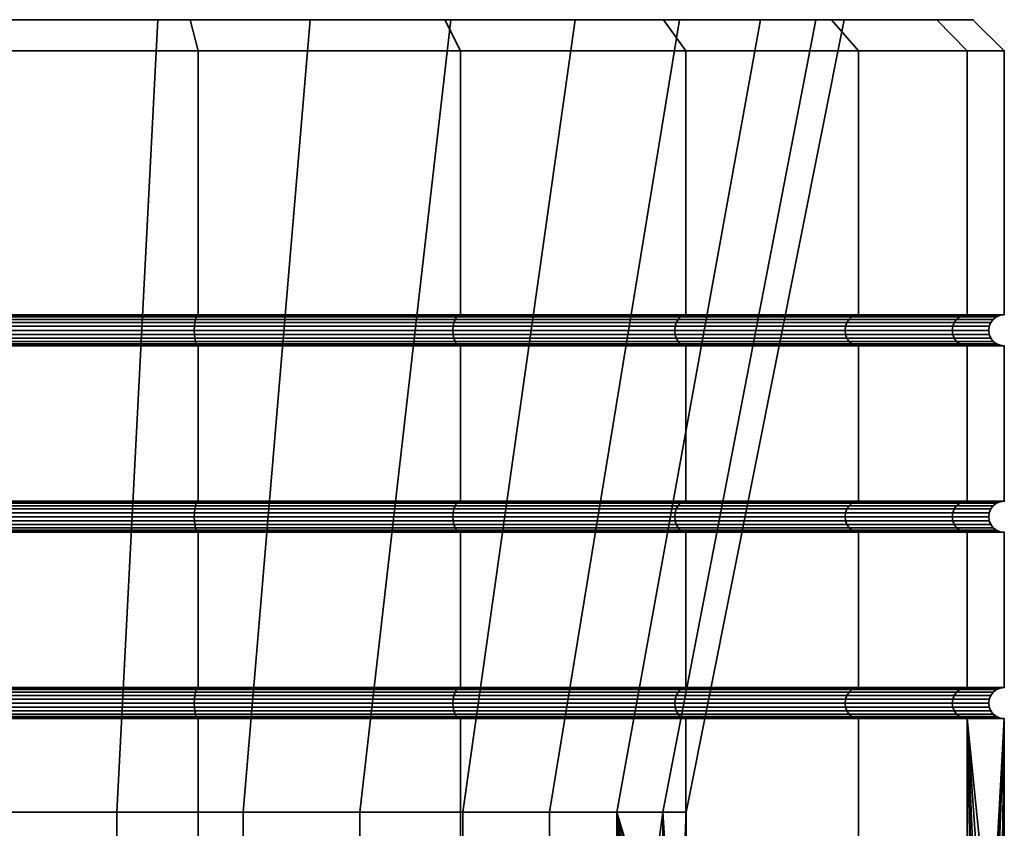
# Model space of a CAD drawing. Units: millimetres. Extents: x -249 to 251, y 101 to 601.
# Drawn here: x 2 to 18, y 588 to 601 of the extents above; entities that cross this region are included whole.
import ezdxf

# ---------------------------------------------------------------- set-up
doc = ezdxf.new("R2010")
doc.units = ezdxf.units.MM
doc.layers.add('t180-4', color=4, linetype='Continuous', lineweight=35)

msp = doc.modelspace()

# ---------------------------------------------------------------- meshes
at = {"layer": 't180-4'}
mesh = msp.add_polyface(dxfattribs=at)
corners = [(0.833, 595.58, 17.5), (0.833, 593.08, 17.5), (5.362, 593.08, 16.904), (5.362, 595.58, 16.904), (5.362, 595.58, -16.904), (5.362, 593.08, -16.904), (0.833, 593.08, -17.5), (0.833, 595.58, -17.5), (5.345, 595.589, 16.841), (0.833, 595.589, 17.435), (0.833, 595.589, -17.435), (5.345, 595.589, -16.841), (5.345, 592.589, 16.841), (0.833, 592.589, 17.435), (0.833, 592.58, 17.5), (5.362, 592.58, 16.904), (0.833, 593.072, 17.435), (5.345, 593.072, 16.841), (0.833, 592.589, -17.435), (5.345, 592.589, -16.841), (5.362, 592.58, -16.904), (0.833, 592.58, -17.5), (5.345, 593.072, -16.841), (0.833, 593.072, -17.435), (-0.473, 600.83, -14.923), (-0.25, 588.073, -12.381), (4.05, 588.073, -12.005), (4.71, 600.83, -14.47), (7.962, 588.073, -10.181), (9.425, 600.83, -12.271), (7.164, 600.83, 13.576), (6.085, 588.073, 11.264), (1.916, 588.073, 12.381), (2.138, 600.83, 14.923), (9.475, 592.705, 14.968), (5.306, 592.705, 16.695), (5.316, 592.653, 16.733), (9.494, 592.653, 15.002), (9.462, 592.765, 14.946), (5.3, 592.765, 16.67), (9.458, 592.83, 14.939), (5.297, 592.83, 16.662), (9.462, 592.895, 14.946), (5.3, 592.895, 16.67), (9.475, 592.955, 14.968), (5.306, 592.955, 16.695), (9.494, 593.007, 15.002), (5.316, 593.007, 16.733), (5.33, 592.614, 16.783), (0.833, 592.614, 17.375), (0.833, 592.653, 17.323), (0.833, 592.705, 17.283), (0.833, 592.765, 17.259), (0.833, 592.83, 17.25), (0.833, 592.895, 17.259), (0.833, 592.955, 17.283), (0.833, 593.007, 17.323), (5.33, 593.047, 16.783), (0.833, 593.047, 17.375), (0.833, 592.614, -17.375), (5.33, 592.614, -16.783), (0.833, 592.653, -17.323), (5.316, 592.653, -16.733), (0.833, 592.705, -17.283), (5.306, 592.705, -16.695), (0.833, 592.765, -17.259), (5.3, 592.765, -16.67), (0.833, 592.83, -17.25), (5.297, 592.83, -16.662), (0.833, 592.895, -17.259), (5.3, 592.895, -16.67), (0.833, 592.955, -17.283), (5.306, 592.955, -16.695), (0.833, 593.007, -17.323), (5.316, 593.007, -16.733), (0.833, 593.047, -17.375), (5.33, 593.047, -16.783), (9.475, 592.705, -14.968), (9.494, 592.653, -15.002), (9.462, 592.765, -14.946), (9.458, 592.83, -14.939), (9.462, 592.895, -14.946), (9.475, 592.955, -14.968), (9.494, 593.007, -15.002), (5.33, 595.614, 16.783), (0.833, 595.614, 17.375)]
mesh.append_faces([[corners[k] for k in face] for face in [(0, 1, 2, 3), (4, 5, 6, 7), (8, 9, 0, 3), (10, 11, 4, 7), (12, 13, 14, 15), (2, 1, 16, 17), (18, 19, 20, 21), (6, 5, 22, 23), (24, 25, 26, 27), (27, 26, 28, 29), (30, 31, 32, 33), (34, 35, 36, 37), (38, 39, 35, 34), (40, 41, 39, 38), (42, 43, 41, 40), (44, 45, 43, 42), (46, 47, 45, 44), (48, 49, 13, 12), (36, 50, 49, 48), (35, 51, 50, 36), (39, 52, 51, 35), (41, 53, 52, 39), (43, 54, 53, 41), (45, 55, 54, 43), (47, 56, 55, 45), (57, 58, 56, 47), (17, 16, 58, 57), (59, 60, 19, 18), (61, 62, 60, 59), (63, 64, 62, 61), (65, 66, 64, 63), (67, 68, 66, 65), (69, 70, 68, 67), (71, 72, 70, 69), (73, 74, 72, 71), (75, 76, 74, 73), (23, 22, 76, 75), (64, 77, 78, 62), (66, 79, 77, 64), (68, 80, 79, 66), (70, 81, 80, 68), (72, 82, 81, 70), (74, 83, 82, 72), (84, 85, 9, 8)]])
mesh = msp.add_polyface(dxfattribs=at)
corners = [(0.833, 600.33, 17.5), (0.833, 596.08, 17.5), (5.362, 596.08, 16.904), (5.362, 600.33, 16.904), (5.362, 600.33, -16.904), (5.362, 596.08, -16.904), (0.833, 596.08, -17.5), (0.833, 600.33, -17.5), (0.833, 596.072, 17.435), (5.345, 596.072, 16.841), (5.345, 596.072, -16.841), (0.833, 596.072, -17.435), (9.331, 600.83, -14.719), (5.232, 600.83, -16.417), (4.71, 600.83, -14.47), (0.833, 600.83, -16.996), (-0.473, 600.83, -14.923), (9.331, 600.83, 14.719), (7.164, 600.83, 13.576), (5.232, 600.83, 16.417), (2.138, 600.83, 14.923), (0.833, 600.83, 16.996), (9.583, 600.33, 15.155), (9.583, 600.33, -15.155), (9.475, 595.705, 14.968), (5.306, 595.705, 16.695), (5.316, 595.653, 16.733), (9.494, 595.653, 15.002), (9.462, 595.765, 14.946), (5.3, 595.765, 16.67), (9.458, 595.83, 14.939), (5.297, 595.83, 16.662), (9.462, 595.895, 14.946), (5.3, 595.895, 16.67), (9.475, 595.955, 14.968), (5.306, 595.955, 16.695), (9.494, 596.007, 15.002), (5.316, 596.007, 16.733), (0.833, 595.653, 17.323), (0.833, 595.614, 17.375), (5.33, 595.614, 16.783), (0.833, 595.705, 17.283), (0.833, 595.765, 17.259), (0.833, 595.83, 17.25), (0.833, 595.895, 17.259), (0.833, 595.955, 17.283), (0.833, 596.007, 17.323), (5.33, 596.047, 16.783), (0.833, 596.047, 17.375), (0.833, 595.614, -17.375), (5.33, 595.614, -16.783), (5.345, 595.589, -16.841), (0.833, 595.589, -17.435), (0.833, 595.653, -17.323), (5.316, 595.653, -16.733), (0.833, 595.705, -17.283), (5.306, 595.705, -16.695), (0.833, 595.765, -17.259), (5.3, 595.765, -16.67), (0.833, 595.83, -17.25), (5.297, 595.83, -16.662), (0.833, 595.895, -17.259), (5.3, 595.895, -16.67), (0.833, 595.955, -17.283), (5.306, 595.955, -16.695), (0.833, 596.007, -17.323), (5.316, 596.007, -16.733), (0.833, 596.047, -17.375), (5.33, 596.047, -16.783), (9.462, 595.765, -14.946), (9.475, 595.705, -14.968), (9.458, 595.83, -14.939), (9.462, 595.895, -14.946), (9.475, 595.955, -14.968), (9.494, 596.007, -15.002)]
mesh.append_faces([[corners[k] for k in face] for face in [(0, 1, 2, 3), (4, 5, 6, 7), (2, 1, 8, 9), (6, 5, 10, 11), (17, 19, 3, 22), (19, 21, 0, 3), (15, 13, 4, 7), (13, 12, 23, 4), (24, 25, 26, 27), (28, 29, 25, 24), (30, 31, 29, 28), (32, 33, 31, 30), (34, 35, 33, 32), (36, 37, 35, 34), (26, 38, 39, 40), (25, 41, 38, 26), (29, 42, 41, 25), (31, 43, 42, 29), (33, 44, 43, 31), (35, 45, 44, 33), (37, 46, 45, 35), (47, 48, 46, 37), (9, 8, 48, 47), (49, 50, 51, 52), (53, 54, 50, 49), (55, 56, 54, 53), (57, 58, 56, 55), (59, 60, 58, 57), (61, 62, 60, 59), (63, 64, 62, 61), (65, 66, 64, 63), (67, 68, 66, 65), (11, 10, 68, 67), (58, 69, 70, 56), (60, 71, 69, 58), (62, 72, 71, 60), (64, 73, 72, 62), (66, 74, 73, 64)]])
mesh.append_faces([[corners[k] for k in face] for face in [(14, 15, 16), (17, 18, 19), (19, 20, 21)]], dxfattribs={"vtx0": -1, "vtx1": -1})
mesh.append_faces([[corners[k] for k in face] for face in [(14, 13, 15), (19, 18, 20)]], dxfattribs={"vtx0": -1, "vtx2": -1})
mesh.append_faces([[corners[k] for k in face] for face in [(12, 13, 14)]], dxfattribs={"vtx1": -1, "vtx2": -1})
mesh = msp.add_polyface(dxfattribs=at)
corners = [(9.583, 600.33, 15.155), (9.583, 596.08, 15.155), (13.207, 596.08, 12.374), (13.207, 600.33, 12.374), (5.362, 600.33, 16.904), (5.362, 596.08, 16.904), (9.583, 600.33, -15.155), (9.583, 596.08, -15.155), (5.362, 596.08, -16.904), (5.362, 600.33, -16.904), (13.207, 600.33, -12.374), (13.207, 596.08, -12.374), (9.551, 596.072, 15.099), (13.161, 596.072, 12.329), (5.345, 596.072, 16.841), (9.551, 596.072, -15.099), (5.345, 596.072, -16.841), (9.551, 595.589, -15.099), (13.161, 595.589, -12.329), (13.207, 595.58, -12.374), (9.583, 595.58, -15.155), (13.161, 596.072, -12.329), (12.851, 600.83, 12.018), (11.425, 600.83, 10.592), (9.331, 600.83, 14.719), (7.164, 600.83, 13.576), (9.425, 600.83, -12.271), (12.851, 600.83, -12.018), (9.331, 600.83, -14.719), (4.71, 600.83, -14.47), (13.119, 595.614, 12.286), (9.52, 595.614, 15.047), (9.551, 595.589, 15.099), (13.161, 595.589, 12.329), (13.082, 595.653, 12.249), (9.494, 595.653, 15.002), (13.054, 595.705, 12.221), (9.475, 595.705, 14.968), (13.036, 595.765, 12.204), (9.462, 595.765, 14.946), (13.03, 595.83, 12.198), (9.458, 595.83, 14.939), (13.036, 595.895, 12.204), (9.462, 595.895, 14.946), (13.054, 595.955, 12.221), (9.475, 595.955, 14.968), (13.082, 596.007, 12.249), (9.494, 596.007, 15.002), (13.119, 596.047, 12.286), (9.52, 596.047, 15.047), (5.33, 595.614, 16.783), (5.345, 595.589, 16.841), (5.316, 595.653, 16.733), (5.33, 596.047, 16.783), (5.316, 596.007, 16.733), (5.33, 595.614, -16.783), (9.52, 595.614, -15.047), (5.345, 595.589, -16.841), (5.316, 595.653, -16.733), (9.494, 595.653, -15.002), (5.306, 595.705, -16.695), (9.475, 595.705, -14.968), (5.33, 596.047, -16.783), (9.52, 596.047, -15.047), (9.494, 596.007, -15.002), (5.316, 596.007, -16.733), (13.119, 595.614, -12.286), (13.082, 595.653, -12.249), (13.054, 595.705, -12.221), (9.462, 595.765, -14.946), (13.036, 595.765, -12.204), (9.458, 595.83, -14.939), (13.03, 595.83, -12.198), (9.462, 595.895, -14.946), (13.036, 595.895, -12.204), (9.475, 595.955, -14.968), (13.054, 595.955, -12.221), (13.082, 596.007, -12.249), (13.119, 596.047, -12.286)]
mesh.append_faces([[corners[k] for k in face] for face in [(0, 1, 2, 3), (4, 5, 1, 0), (6, 7, 8, 9), (10, 11, 7, 6), (2, 1, 12, 13), (1, 5, 14, 12), (8, 7, 15, 16), (17, 18, 19, 20), (7, 11, 21, 15), (22, 24, 0, 3), (28, 27, 10, 6), (30, 31, 32, 33), (34, 35, 31, 30), (36, 37, 35, 34), (38, 39, 37, 36), (40, 41, 39, 38), (42, 43, 41, 40), (44, 45, 43, 42), (46, 47, 45, 44), (48, 49, 47, 46), (13, 12, 49, 48), (31, 50, 51, 32), (35, 52, 50, 31), (49, 53, 54, 47), (12, 14, 53, 49), (55, 56, 17, 57), (58, 59, 56, 55), (60, 61, 59, 58), (62, 63, 64, 65), (16, 15, 63, 62), (56, 66, 18, 17), (59, 67, 66, 56), (61, 68, 67, 59), (69, 70, 68, 61), (71, 72, 70, 69), (73, 74, 72, 71), (75, 76, 74, 73), (64, 77, 76, 75), (63, 78, 77, 64), (15, 21, 78, 63)]])
mesh.append_faces([[corners[k] for k in face] for face in [(22, 23, 24), (26, 28, 29)]], dxfattribs={"vtx0": -1, "vtx1": -1})
mesh.append_faces([[corners[k] for k in face] for face in [(24, 23, 25), (26, 27, 28)]], dxfattribs={"vtx0": -1, "vtx2": -1})
mesh = msp.add_polyface(dxfattribs=at)
corners = [(9.583, 595.58, 15.155), (9.583, 593.08, 15.155), (13.207, 593.08, 12.374), (13.207, 595.58, 12.374), (5.362, 595.58, 16.904), (5.362, 593.08, 16.904), (9.583, 595.58, -15.155), (9.583, 593.08, -15.155), (5.362, 593.08, -16.904), (5.362, 595.58, -16.904), (13.207, 595.58, -12.374), (13.207, 593.08, -12.374), (13.161, 595.589, 12.329), (9.551, 595.589, 15.099), (5.345, 595.589, 16.841), (5.345, 595.589, -16.841), (9.551, 595.589, -15.099), (9.551, 593.072, 15.099), (13.161, 593.072, 12.329), (9.551, 592.589, 15.099), (5.345, 592.589, 16.841), (5.362, 592.58, 16.904), (9.583, 592.58, 15.155), (5.345, 593.072, 16.841), (5.345, 592.589, -16.841), (9.551, 592.589, -15.099), (9.583, 592.58, -15.155), (5.362, 592.58, -16.904), (9.551, 593.072, -15.099), (5.345, 593.072, -16.841), (13.161, 592.589, -12.329), (13.207, 592.58, -12.374), (13.161, 593.072, -12.329), (9.425, 600.83, -12.271), (7.962, 588.073, -10.181), (11.014, 588.073, -7.129), (13.104, 600.83, -8.592), (11.425, 600.83, 10.592), (9.621, 588.073, 8.788), (6.085, 588.073, 11.264), (7.164, 600.83, 13.576), (13.119, 592.614, 12.286), (9.52, 592.614, 15.047), (13.161, 592.589, 12.329), (13.082, 592.653, 12.249), (9.494, 592.653, 15.002), (13.054, 592.705, 12.221), (9.475, 592.705, 14.968), (13.036, 592.765, 12.204), (9.462, 592.765, 14.946), (13.03, 592.83, 12.198), (9.458, 592.83, 14.939), (13.036, 592.895, 12.204), (9.462, 592.895, 14.946), (13.054, 592.955, 12.221), (9.475, 592.955, 14.968), (13.082, 593.007, 12.249), (9.494, 593.007, 15.002), (13.119, 593.047, 12.286), (9.52, 593.047, 15.047), (5.33, 592.614, 16.783), (5.316, 592.653, 16.733), (5.33, 593.047, 16.783), (5.316, 593.007, 16.733), (5.33, 592.614, -16.783), (9.52, 592.614, -15.047), (5.316, 592.653, -16.733), (9.494, 592.653, -15.002), (5.33, 593.047, -16.783), (9.52, 593.047, -15.047), (9.494, 593.007, -15.002), (5.316, 593.007, -16.733), (13.119, 592.614, -12.286), (13.082, 592.653, -12.249), (9.475, 592.705, -14.968), (13.054, 592.705, -12.221), (9.462, 592.765, -14.946), (13.036, 592.765, -12.204), (9.458, 592.83, -14.939), (13.03, 592.83, -12.198), (9.462, 592.895, -14.946), (13.036, 592.895, -12.204), (9.475, 592.955, -14.968), (13.054, 592.955, -12.221), (13.082, 593.007, -12.249), (13.119, 593.047, -12.286)]
mesh.append_faces([[corners[k] for k in face] for face in [(0, 1, 2, 3), (4, 5, 1, 0), (6, 7, 8, 9), (10, 11, 7, 6), (12, 13, 0, 3), (13, 14, 4, 0), (15, 16, 6, 9), (2, 1, 17, 18), (19, 20, 21, 22), (1, 5, 23, 17), (24, 25, 26, 27), (8, 7, 28, 29), (25, 30, 31, 26), (7, 11, 32, 28), (33, 34, 35, 36), (37, 38, 39, 40), (41, 42, 19, 43), (44, 45, 42, 41), (46, 47, 45, 44), (48, 49, 47, 46), (50, 51, 49, 48), (52, 53, 51, 50), (54, 55, 53, 52), (56, 57, 55, 54), (58, 59, 57, 56), (18, 17, 59, 58), (42, 60, 20, 19), (45, 61, 60, 42), (59, 62, 63, 57), (17, 23, 62, 59), (64, 65, 25, 24), (66, 67, 65, 64), (68, 69, 70, 71), (29, 28, 69, 68), (65, 72, 30, 25), (67, 73, 72, 65), (74, 75, 73, 67), (76, 77, 75, 74), (78, 79, 77, 76), (80, 81, 79, 78), (82, 83, 81, 80), (70, 84, 83, 82), (69, 85, 84, 70), (28, 32, 85, 69)]])
mesh = msp.add_polyface(dxfattribs=at)
corners = [(15.988, 600.33, -8.75), (15.988, 596.08, -8.75), (13.207, 596.08, -12.374), (13.207, 600.33, -12.374), (13.207, 600.33, 12.374), (13.207, 596.08, 12.374), (15.988, 596.08, 8.75), (15.988, 600.33, 8.75), (15.932, 596.072, -8.718), (13.161, 596.072, -12.329), (13.161, 596.072, 12.329), (15.932, 596.072, 8.718), (17.249, 600.83, 4.399), (15.552, 600.83, -8.498), (15.756, 600.83, 1.306), (15.552, 600.83, 8.498), (14.409, 600.83, 6.331), (12.851, 600.83, 12.018), (11.425, 600.83, 10.592), (9.425, 600.83, -12.271), (13.104, 600.83, -8.592), (12.851, 600.83, -12.018), (15.302, 600.83, -3.877), (17.249, 600.83, -4.399), (17.737, 600.33, -4.529), (17.737, 600.33, 4.529), (13.119, 595.614, -12.286), (15.88, 595.614, -8.688), (15.932, 595.589, -8.718), (13.161, 595.589, -12.329), (13.082, 595.653, -12.249), (15.835, 595.653, -8.662), (13.054, 595.705, -12.221), (15.801, 595.705, -8.642), (13.036, 595.765, -12.204), (15.779, 595.765, -8.629), (13.03, 595.83, -12.198), (15.772, 595.83, -8.625), (13.036, 595.895, -12.204), (15.779, 595.895, -8.629), (13.054, 595.955, -12.221), (15.801, 595.955, -8.642), (13.082, 596.007, -12.249), (15.835, 596.007, -8.662), (13.119, 596.047, -12.286), (15.88, 596.047, -8.687), (17.503, 595.765, -4.467), (17.527, 595.705, -4.473), (17.495, 595.83, -4.465), (17.503, 595.895, -4.467), (17.527, 595.955, -4.473), (17.503, 595.765, 4.467), (15.779, 595.765, 8.629), (15.801, 595.705, 8.642), (17.527, 595.705, 4.473), (17.495, 595.83, 4.465), (15.772, 595.83, 8.625), (17.503, 595.895, 4.467), (15.779, 595.895, 8.629), (15.88, 595.614, 8.688), (13.119, 595.614, 12.286), (13.161, 595.589, 12.329), (15.932, 595.589, 8.718), (15.835, 595.653, 8.662), (13.082, 595.653, 12.249), (13.054, 595.705, 12.221), (13.036, 595.765, 12.204), (13.03, 595.83, 12.198), (13.036, 595.895, 12.204), (15.801, 595.955, 8.642), (13.054, 595.955, 12.221), (15.835, 596.007, 8.662), (13.082, 596.007, 12.249), (15.88, 596.047, 8.688), (13.119, 596.047, 12.286)]
mesh.append_faces([[corners[k] for k in face] for face in [(0, 1, 2, 3), (4, 5, 6, 7), (2, 1, 8, 9), (6, 5, 10, 11), (21, 13, 0, 3), (13, 23, 24, 0), (12, 15, 7, 25), (15, 17, 4, 7), (26, 27, 28, 29), (30, 31, 27, 26), (32, 33, 31, 30), (34, 35, 33, 32), (36, 37, 35, 34), (38, 39, 37, 36), (40, 41, 39, 38), (42, 43, 41, 40), (44, 45, 43, 42), (9, 8, 45, 44), (35, 46, 47, 33), (37, 48, 46, 35), (39, 49, 48, 37), (41, 50, 49, 39), (51, 52, 53, 54), (55, 56, 52, 51), (57, 58, 56, 55), (59, 60, 61, 62), (63, 64, 60, 59), (53, 65, 64, 63), (52, 66, 65, 53), (56, 67, 66, 52), (58, 68, 67, 56), (69, 70, 68, 58), (71, 72, 70, 69), (73, 74, 72, 71), (11, 10, 74, 73)]])
mesh.append_faces([[corners[k] for k in face] for face in [(12, 14, 15), (15, 16, 17), (22, 21, 20)]], dxfattribs={"vtx0": -1, "vtx1": -1})
mesh.append_faces([[corners[k] for k in face] for face in [(12, 13, 14)]], dxfattribs={"vtx0": -1, "vtx1": -1, "vtx2": -1})
mesh.append_faces([[corners[k] for k in face] for face in [(15, 14, 16), (17, 16, 18), (22, 13, 21)]], dxfattribs={"vtx0": -1, "vtx2": -1})
mesh.append_faces([[corners[k] for k in face] for face in [(19, 20, 21), (22, 14, 13)]], dxfattribs={"vtx1": -1, "vtx2": -1})
mesh = msp.add_polyface(dxfattribs=at)
corners = [(15.988, 595.58, -8.75), (15.988, 593.08, -8.75), (13.207, 593.08, -12.374), (13.207, 595.58, -12.374), (13.207, 595.58, 12.374), (13.207, 593.08, 12.374), (15.988, 593.08, 8.75), (15.988, 595.58, 8.75), (13.161, 595.589, -12.329), (15.932, 595.589, -8.718), (15.932, 595.589, 8.718), (13.161, 595.589, 12.329), (13.161, 592.589, -12.329), (15.932, 592.589, -8.718), (15.988, 592.58, -8.75), (13.207, 592.58, -12.374), (15.932, 593.072, -8.718), (13.161, 593.072, -12.329), (15.932, 592.589, 8.718), (13.161, 592.589, 12.329), (13.207, 592.58, 12.374), (15.988, 592.58, 8.75), (13.161, 593.072, 12.329), (15.932, 593.072, 8.718), (13.104, 600.83, -8.592), (11.014, 588.073, -7.129), (12.838, 588.073, -3.217), (15.302, 600.83, -3.877), (13.214, 588.073, 1.083), (15.756, 600.83, 1.306), (12.097, 588.073, 5.253), (14.409, 600.83, 6.331), (9.621, 588.073, 8.788), (11.425, 600.83, 10.592), (13.119, 592.614, -12.286), (15.88, 592.614, -8.688), (13.082, 592.653, -12.249), (15.835, 592.653, -8.662), (13.054, 592.705, -12.221), (15.801, 592.705, -8.642), (13.036, 592.765, -12.204), (15.779, 592.765, -8.629), (13.03, 592.83, -12.198), (15.772, 592.83, -8.625), (13.036, 592.895, -12.204), (15.779, 592.895, -8.629), (13.054, 592.955, -12.221), (15.801, 592.955, -8.642), (13.082, 593.007, -12.249), (15.835, 593.007, -8.662), (13.119, 593.047, -12.286), (15.88, 593.047, -8.687), (17.527, 592.705, -4.473), (17.566, 592.653, -4.484), (17.503, 592.765, -4.467), (17.495, 592.83, -4.465), (17.503, 592.895, -4.467), (17.527, 592.955, -4.473), (17.566, 593.007, -4.484), (17.527, 592.705, 4.473), (15.801, 592.705, 8.642), (15.835, 592.653, 8.662), (17.566, 592.653, 4.484), (17.503, 592.765, 4.467), (15.779, 592.765, 8.629), (17.495, 592.83, 4.465), (15.772, 592.83, 8.625), (17.503, 592.895, 4.467), (15.779, 592.895, 8.629), (17.527, 592.955, 4.473), (15.801, 592.955, 8.642), (17.566, 593.007, 4.484), (15.835, 593.007, 8.662), (15.88, 592.614, 8.688), (13.119, 592.614, 12.286), (13.082, 592.653, 12.249), (13.054, 592.705, 12.221), (13.036, 592.765, 12.204), (13.03, 592.83, 12.198), (13.036, 592.895, 12.204), (13.054, 592.955, 12.221), (13.082, 593.007, 12.249), (15.88, 593.047, 8.688), (13.119, 593.047, 12.286)]
mesh.append_faces([[corners[k] for k in face] for face in [(0, 1, 2, 3), (4, 5, 6, 7), (8, 9, 0, 3), (10, 11, 4, 7), (12, 13, 14, 15), (2, 1, 16, 17), (18, 19, 20, 21), (6, 5, 22, 23), (24, 25, 26, 27), (27, 26, 28, 29), (29, 28, 30, 31), (31, 30, 32, 33), (34, 35, 13, 12), (36, 37, 35, 34), (38, 39, 37, 36), (40, 41, 39, 38), (42, 43, 41, 40), (44, 45, 43, 42), (46, 47, 45, 44), (48, 49, 47, 46), (50, 51, 49, 48), (17, 16, 51, 50), (39, 52, 53, 37), (41, 54, 52, 39), (43, 55, 54, 41), (45, 56, 55, 43), (47, 57, 56, 45), (49, 58, 57, 47), (59, 60, 61, 62), (63, 64, 60, 59), (65, 66, 64, 63), (67, 68, 66, 65), (69, 70, 68, 67), (71, 72, 70, 69), (73, 74, 19, 18), (61, 75, 74, 73), (60, 76, 75, 61), (64, 77, 76, 60), (66, 78, 77, 64), (68, 79, 78, 66), (70, 80, 79, 68), (72, 81, 80, 70), (82, 83, 81, 72), (23, 22, 83, 82)]])
mesh = msp.add_polyface(dxfattribs=at)
corners = [(18.333, 600.33), (18.333, 596.08), (17.737, 596.08, -4.529), (17.737, 600.33, -4.529), (17.737, 600.33, 4.529), (17.737, 596.08, 4.529), (15.988, 596.08, -8.75), (15.988, 600.33, -8.75), (15.988, 600.33, 8.75), (15.988, 596.08, 8.75), (17.674, 596.072, -4.513), (15.932, 596.072, -8.718), (18.268, 596.072), (17.674, 596.072, 4.513), (15.932, 596.072, 8.718), (17.249, 600.83, -4.399), (15.552, 600.83, -8.498), (17.249, 600.83, 4.399), (17.829, 600.83), (15.88, 595.614, -8.688), (17.616, 595.614, -4.497), (17.674, 595.589, -4.513), (15.932, 595.589, -8.718), (15.835, 595.653, -8.662), (17.566, 595.653, -4.484), (15.801, 595.705, -8.642), (17.527, 595.705, -4.473), (15.835, 596.007, -8.662), (17.566, 596.007, -4.484), (17.527, 595.955, -4.473), (15.801, 595.955, -8.642), (15.88, 596.047, -8.687), (17.616, 596.047, -4.497), (18.208, 595.614), (18.268, 595.589), (18.156, 595.653), (18.116, 595.705), (17.503, 595.765, -4.467), (18.091, 595.765), (17.495, 595.83, -4.465), (18.083, 595.83), (17.503, 595.895, -4.467), (18.091, 595.895), (18.116, 595.955), (18.156, 596.007), (18.208, 596.047), (17.616, 595.614, 4.497), (17.674, 595.589, 4.513), (17.566, 595.653, 4.484), (17.527, 595.705, 4.473), (17.503, 595.765, 4.467), (17.495, 595.83, 4.465), (17.503, 595.895, 4.467), (17.527, 595.955, 4.473), (17.566, 596.007, 4.484), (17.616, 596.047, 4.497), (15.88, 595.614, 8.688), (15.932, 595.589, 8.718), (15.835, 595.653, 8.662), (15.801, 595.705, 8.642), (15.801, 595.955, 8.642), (15.779, 595.895, 8.629), (15.835, 596.007, 8.662), (15.88, 596.047, 8.688)]
mesh.append_faces([[corners[k] for k in face] for face in [(0, 1, 2, 3), (4, 5, 1, 0), (3, 2, 6, 7), (8, 9, 5, 4), (6, 2, 10, 11), (2, 1, 12, 10), (1, 5, 13, 12), (5, 9, 14, 13), (15, 18, 0, 3), (18, 17, 4, 0), (19, 20, 21, 22), (23, 24, 20, 19), (25, 26, 24, 23), (27, 28, 29, 30), (31, 32, 28, 27), (11, 10, 32, 31), (20, 33, 34, 21), (24, 35, 33, 20), (26, 36, 35, 24), (37, 38, 36, 26), (39, 40, 38, 37), (41, 42, 40, 39), (29, 43, 42, 41), (28, 44, 43, 29), (32, 45, 44, 28), (10, 12, 45, 32), (33, 46, 47, 34), (35, 48, 46, 33), (36, 49, 48, 35), (38, 50, 49, 36), (40, 51, 50, 38), (42, 52, 51, 40), (43, 53, 52, 42), (44, 54, 53, 43), (45, 55, 54, 44), (12, 13, 55, 45), (46, 56, 57, 47), (48, 58, 56, 46), (49, 59, 58, 48), (53, 60, 61, 52), (54, 62, 60, 53), (55, 63, 62, 54), (13, 14, 63, 55)]])
mesh.append_faces([[corners[k] for k in face] for face in [(15, 17, 18)]], dxfattribs={"vtx0": -1})
mesh.append_faces([[corners[k] for k in face] for face in [(15, 16, 17)]], dxfattribs={"vtx1": -1, "vtx2": -1})
mesh = msp.add_polyface(dxfattribs=at)
corners = [(18.333, 595.58), (18.333, 593.08), (17.737, 593.08, -4.529), (17.737, 595.58, -4.529), (17.737, 595.58, 4.529), (17.737, 593.08, 4.529), (15.988, 593.08, -8.75), (15.988, 595.58, -8.75), (15.988, 595.58, 8.75), (15.988, 593.08, 8.75), (15.932, 595.589, -8.718), (17.674, 595.589, -4.513), (18.268, 595.589), (17.674, 595.589, 4.513), (15.932, 595.589, 8.718), (15.932, 592.589, -8.718), (17.674, 592.589, -4.513), (17.737, 592.58, -4.529), (15.988, 592.58, -8.75), (17.674, 593.072, -4.513), (15.932, 593.072, -8.718), (18.268, 592.589), (18.333, 592.58), (18.268, 593.072), (17.674, 592.589, 4.513), (17.737, 592.58, 4.529), (17.674, 593.072, 4.513), (15.932, 592.589, 8.718), (15.988, 592.58, 8.75), (15.932, 593.072, 8.718), (15.88, 592.614, -8.688), (17.616, 592.614, -4.497), (15.835, 592.653, -8.662), (17.566, 592.653, -4.484), (15.88, 593.047, -8.687), (17.616, 593.047, -4.497), (17.566, 593.007, -4.484), (15.835, 593.007, -8.662), (18.208, 592.614), (18.156, 592.653), (17.527, 592.705, -4.473), (18.116, 592.705), (17.503, 592.765, -4.467), (18.091, 592.765), (17.495, 592.83, -4.465), (18.083, 592.83), (17.503, 592.895, -4.467), (18.091, 592.895), (17.527, 592.955, -4.473), (18.116, 592.955), (18.156, 593.007), (18.208, 593.047), (17.616, 592.614, 4.497), (17.566, 592.653, 4.484), (17.527, 592.705, 4.473), (17.503, 592.765, 4.467), (17.495, 592.83, 4.465), (17.503, 592.895, 4.467), (17.527, 592.955, 4.473), (17.566, 593.007, 4.484), (17.616, 593.047, 4.497), (15.88, 592.614, 8.688), (15.835, 592.653, 8.662), (15.88, 593.047, 8.688), (15.835, 593.007, 8.662)]
mesh.append_faces([[corners[k] for k in face] for face in [(0, 1, 2, 3), (4, 5, 1, 0), (3, 2, 6, 7), (8, 9, 5, 4), (10, 11, 3, 7), (11, 12, 0, 3), (12, 13, 4, 0), (13, 14, 8, 4), (15, 16, 17, 18), (6, 2, 19, 20), (16, 21, 22, 17), (2, 1, 23, 19), (21, 24, 25, 22), (1, 5, 26, 23), (24, 27, 28, 25), (5, 9, 29, 26), (30, 31, 16, 15), (32, 33, 31, 30), (34, 35, 36, 37), (20, 19, 35, 34), (31, 38, 21, 16), (33, 39, 38, 31), (40, 41, 39, 33), (42, 43, 41, 40), (44, 45, 43, 42), (46, 47, 45, 44), (48, 49, 47, 46), (36, 50, 49, 48), (35, 51, 50, 36), (19, 23, 51, 35), (38, 52, 24, 21), (39, 53, 52, 38), (41, 54, 53, 39), (43, 55, 54, 41), (45, 56, 55, 43), (47, 57, 56, 45), (49, 58, 57, 47), (50, 59, 58, 49), (51, 60, 59, 50), (23, 26, 60, 51), (52, 61, 27, 24), (53, 62, 61, 52), (60, 63, 64, 59), (26, 29, 63, 60)]])
mesh = msp.add_polyface(dxfattribs=at)
corners = [(9.583, 592.58, 15.155), (9.583, 590.08, 15.155), (13.207, 590.08, 12.374), (13.207, 592.58, 12.374), (5.362, 592.58, 16.904), (5.362, 590.08, 16.904), (9.583, 592.58, -15.155), (9.583, 590.08, -15.155), (5.362, 590.08, -16.904), (5.362, 592.58, -16.904), (13.207, 592.58, -12.374), (13.207, 590.08, -12.374), (13.161, 592.589, 12.329), (9.551, 592.589, 15.099), (13.161, 589.589, 12.329), (9.551, 589.589, 15.099), (9.583, 589.58, 15.155), (13.207, 589.58, 12.374), (9.551, 590.072, 15.099), (13.161, 590.072, 12.329), (5.345, 589.589, 16.841), (5.362, 589.58, 16.904), (5.345, 590.072, 16.841), (5.345, 589.589, -16.841), (9.551, 589.589, -15.099), (9.583, 589.58, -15.155), (5.362, 589.58, -16.904), (9.551, 590.072, -15.099), (5.345, 590.072, -16.841), (13.161, 589.589, -12.329), (13.207, 589.58, -12.374), (13.161, 590.072, -12.329), (12.838, 588.073, -3.217), (12.843, 582.364, -3.154), (12.895, 583.372, -2.57), (12.973, 584.12, -1.676), (13.068, 584.515, -0.582), (13.214, 588.073, 1.083), (13.17, 584.512, 0.581), (12.097, 588.073, 5.253), (13.214, 584.329, 1.083), (13.055, 584.118, 1.675), (12.815, 583.374, 2.572), (12.658, 582.366, 3.159), (13.119, 589.614, 12.286), (9.52, 589.614, 15.047), (13.082, 589.653, 12.249), (9.494, 589.653, 15.002), (13.054, 589.705, 12.221), (9.475, 589.705, 14.968), (13.036, 589.765, 12.204), (9.462, 589.765, 14.946), (13.03, 589.83, 12.198), (9.458, 589.83, 14.939), (13.036, 589.895, 12.204), (9.462, 589.895, 14.946), (13.054, 589.955, 12.221), (9.475, 589.955, 14.968), (13.082, 590.007, 12.249), (9.494, 590.007, 15.002), (13.119, 590.047, 12.286), (9.52, 590.047, 15.047), (5.33, 589.614, 16.783), (5.33, 589.614, -16.783), (9.52, 589.614, -15.047), (13.119, 589.614, -12.286), (9.494, 589.653, -15.002), (13.082, 589.653, -12.249), (9.475, 589.705, -14.968), (13.054, 589.705, -12.221), (9.462, 589.765, -14.946), (13.036, 589.765, -12.204), (9.458, 589.83, -14.939), (13.03, 589.83, -12.198), (9.462, 589.895, -14.946), (13.036, 589.895, -12.204), (9.475, 589.955, -14.968), (13.054, 589.955, -12.221), (9.494, 590.007, -15.002), (13.082, 590.007, -12.249), (9.52, 590.047, -15.047), (13.119, 590.047, -12.286)]
mesh.append_faces([[corners[k] for k in face] for face in [(0, 1, 2, 3), (4, 5, 1, 0), (6, 7, 8, 9), (10, 11, 7, 6), (12, 13, 0, 3), (14, 15, 16, 17), (2, 1, 18, 19), (15, 20, 21, 16), (1, 5, 22, 18), (23, 24, 25, 26), (8, 7, 27, 28), (24, 29, 30, 25), (7, 11, 31, 27), (44, 45, 15, 14), (46, 47, 45, 44), (48, 49, 47, 46), (50, 51, 49, 48), (52, 53, 51, 50), (54, 55, 53, 52), (56, 57, 55, 54), (58, 59, 57, 56), (60, 61, 59, 58), (19, 18, 61, 60), (45, 62, 20, 15), (63, 64, 24, 23), (64, 65, 29, 24), (66, 67, 65, 64), (68, 69, 67, 66), (70, 71, 69, 68), (72, 73, 71, 70), (74, 75, 73, 72), (76, 77, 75, 74), (78, 79, 77, 76), (80, 81, 79, 78), (27, 31, 81, 80)]])
mesh.append_faces([[corners[k] for k in face] for face in [(32, 36, 37), (38, 37, 36)]], dxfattribs={"vtx0": -1, "vtx1": -1})
mesh.append_faces([[corners[k] for k in face] for face in [(32, 33, 34), (32, 34, 35), (32, 35, 36), (39, 40, 41), (39, 41, 42), (39, 42, 43)]], dxfattribs={"vtx0": -1, "vtx2": -1})
mesh.append_faces([[corners[k] for k in face] for face in [(39, 37, 40)]], dxfattribs={"vtx2": -1})
mesh = msp.add_polyface(dxfattribs=at)
corners = [(0.833, 592.58, 17.5), (0.833, 590.08, 17.5), (5.362, 590.08, 16.904), (5.362, 592.58, 16.904), (5.362, 592.58, -16.904), (5.362, 590.08, -16.904), (0.833, 590.08, -17.5), (0.833, 592.58, -17.5), (5.345, 589.589, 16.841), (0.833, 589.589, 17.435), (0.833, 589.58, 17.5), (5.362, 589.58, 16.904), (0.833, 590.072, 17.435), (5.345, 590.072, 16.841), (0.833, 589.589, -17.435), (5.345, 589.589, -16.841), (5.362, 589.58, -16.904), (0.833, 589.58, -17.5), (5.345, 590.072, -16.841), (0.833, 590.072, -17.435), (9.494, 589.653, 15.002), (5.316, 589.653, 16.733), (5.33, 589.614, 16.783), (9.52, 589.614, 15.047), (9.475, 589.705, 14.968), (5.306, 589.705, 16.695), (9.462, 589.765, 14.946), (5.3, 589.765, 16.67), (9.458, 589.83, 14.939), (5.297, 589.83, 16.662), (9.462, 589.895, 14.946), (5.3, 589.895, 16.67), (9.475, 589.955, 14.968), (5.306, 589.955, 16.695), (9.494, 590.007, 15.002), (5.316, 590.007, 16.733), (9.52, 590.047, 15.047), (5.33, 590.047, 16.783), (9.551, 590.072, 15.099), (0.833, 589.614, 17.375), (0.833, 589.653, 17.323), (0.833, 589.705, 17.283), (0.833, 589.765, 17.259), (0.833, 589.83, 17.25), (0.833, 589.895, 17.259), (0.833, 589.955, 17.283), (0.833, 590.007, 17.323), (0.833, 590.047, 17.375), (0.833, 589.614, -17.375), (5.33, 589.614, -16.783), (0.833, 589.653, -17.323), (5.316, 589.653, -16.733), (0.833, 589.705, -17.283), (5.306, 589.705, -16.695), (0.833, 589.765, -17.259), (5.3, 589.765, -16.67), (0.833, 589.83, -17.25), (5.297, 589.83, -16.662), (0.833, 589.895, -17.259), (5.3, 589.895, -16.67), (0.833, 589.955, -17.283), (5.306, 589.955, -16.695), (0.833, 590.007, -17.323), (5.316, 590.007, -16.733), (0.833, 590.047, -17.375), (5.33, 590.047, -16.783), (9.494, 589.653, -15.002), (9.52, 589.614, -15.047), (9.475, 589.705, -14.968), (9.462, 589.765, -14.946), (9.458, 589.83, -14.939), (9.462, 589.895, -14.946), (9.475, 589.955, -14.968), (9.494, 590.007, -15.002), (9.52, 590.047, -15.047), (9.551, 590.072, -15.099)]
mesh.append_faces([[corners[k] for k in face] for face in [(0, 1, 2, 3), (4, 5, 6, 7), (8, 9, 10, 11), (2, 1, 12, 13), (14, 15, 16, 17), (6, 5, 18, 19), (20, 21, 22, 23), (24, 25, 21, 20), (26, 27, 25, 24), (28, 29, 27, 26), (30, 31, 29, 28), (32, 33, 31, 30), (34, 35, 33, 32), (36, 37, 35, 34), (38, 13, 37, 36), (22, 39, 9, 8), (21, 40, 39, 22), (25, 41, 40, 21), (27, 42, 41, 25), (29, 43, 42, 27), (31, 44, 43, 29), (33, 45, 44, 31), (35, 46, 45, 33), (37, 47, 46, 35), (13, 12, 47, 37), (48, 49, 15, 14), (50, 51, 49, 48), (52, 53, 51, 50), (54, 55, 53, 52), (56, 57, 55, 54), (58, 59, 57, 56), (60, 61, 59, 58), (62, 63, 61, 60), (64, 65, 63, 62), (19, 18, 65, 64), (51, 66, 67, 49), (53, 68, 66, 51), (55, 69, 68, 53), (57, 70, 69, 55), (59, 71, 70, 57), (61, 72, 71, 59), (63, 73, 72, 61), (65, 74, 73, 63), (18, 75, 74, 65)]])
mesh = msp.add_polyface(dxfattribs=at)
corners = [(18.333, 592.58), (18.333, 590.08), (17.737, 590.08, -4.529), (17.737, 592.58, -4.529), (17.737, 592.58, 4.529), (17.737, 590.08, 4.529), (15.988, 592.58, -8.75), (15.988, 590.08, -8.75), (13.207, 590.08, -12.374), (13.207, 592.58, -12.374), (15.988, 592.58, 8.75), (15.988, 590.08, 8.75), (13.207, 592.58, 12.374), (13.207, 590.08, 12.374), (15.932, 590.072, -8.718), (13.161, 590.072, -12.329), (17.674, 590.072, -4.513), (18.268, 590.072), (17.674, 590.072, 4.513), (15.932, 590.072, 8.718), (13.161, 590.072, 12.329), (13.036, 589.895, -12.204), (15.779, 589.895, -8.629), (15.772, 589.83, -8.625), (13.03, 589.83, -12.198), (13.054, 589.955, -12.221), (15.801, 589.955, -8.642), (13.082, 590.007, -12.249), (15.835, 590.007, -8.662), (13.119, 590.047, -12.286), (15.88, 590.047, -8.687), (17.503, 589.895, -4.467), (17.495, 589.83, -4.465), (17.527, 589.955, -4.473), (17.566, 590.007, -4.484), (17.616, 590.047, -4.497), (18.091, 589.895), (18.083, 589.83), (18.116, 589.955), (18.156, 590.007), (18.208, 590.047), (17.495, 589.83, 4.465), (17.503, 589.765, 4.467), (18.091, 589.765), (17.503, 589.895, 4.467), (17.527, 589.955, 4.473), (17.566, 590.007, 4.484), (17.616, 590.047, 4.497), (15.772, 589.83, 8.625), (15.779, 589.765, 8.629), (15.779, 589.895, 8.629), (15.801, 589.955, 8.642), (15.835, 590.007, 8.662), (15.88, 590.047, 8.688), (13.03, 589.83, 12.198), (13.036, 589.765, 12.204), (13.036, 589.895, 12.204), (13.054, 589.955, 12.221), (13.082, 590.007, 12.249), (13.119, 590.047, 12.286)]
mesh.append_faces([[corners[k] for k in face] for face in [(0, 1, 2, 3), (4, 5, 1, 0), (6, 7, 8, 9), (3, 2, 7, 6), (10, 11, 5, 4), (12, 13, 11, 10), (8, 7, 14, 15), (7, 2, 16, 14), (2, 1, 17, 16), (1, 5, 18, 17), (5, 11, 19, 18), (11, 13, 20, 19), (21, 22, 23, 24), (25, 26, 22, 21), (27, 28, 26, 25), (29, 30, 28, 27), (15, 14, 30, 29), (22, 31, 32, 23), (26, 33, 31, 22), (28, 34, 33, 26), (30, 35, 34, 28), (14, 16, 35, 30), (31, 36, 37, 32), (33, 38, 36, 31), (34, 39, 38, 33), (35, 40, 39, 34), (16, 17, 40, 35), (37, 41, 42, 43), (36, 44, 41, 37), (38, 45, 44, 36), (39, 46, 45, 38), (40, 47, 46, 39), (17, 18, 47, 40), (41, 48, 49, 42), (44, 50, 48, 41), (45, 51, 50, 44), (46, 52, 51, 45), (47, 53, 52, 46), (18, 19, 53, 47), (48, 54, 55, 49), (50, 56, 54, 48), (51, 57, 56, 50), (52, 58, 57, 51), (53, 59, 58, 52), (19, 20, 59, 53)]])
mesh = msp.add_polyface(dxfattribs=at)
corners = [(18.121, 583.998, -1.606), (18.009, 583.283, -2.463), (18.333, 589.58), (17.935, 582.316, -3.024), (17.737, 589.58, -4.529), (18.26, 584.376, -0.557), (18.333, 584.374), (17.737, 589.58, 4.529), (17.935, 582.316, 3.024), (18.009, 583.283, 2.463), (18.121, 583.998, 1.606), (18.26, 584.376, 0.557), (13.161, 589.589, -12.329), (15.932, 589.589, -8.718), (15.988, 589.58, -8.75), (13.207, 589.58, -12.374), (17.674, 589.589, -4.513), (18.268, 589.589), (17.674, 589.589, 4.513), (15.932, 589.589, 8.718), (15.988, 589.58, 8.75), (13.161, 589.589, 12.329), (13.207, 589.58, 12.374), (13.17, 584.512, 0.581), (13.214, 584.329, 1.083), (13.214, 588.073, 1.083), (13.119, 589.614, -12.286), (15.88, 589.614, -8.687), (13.082, 589.653, -12.249), (15.835, 589.653, -8.662), (13.054, 589.705, -12.221), (15.801, 589.705, -8.642), (13.036, 589.765, -12.204), (15.779, 589.765, -8.629), (13.03, 589.83, -12.198), (15.772, 589.83, -8.625), (17.616, 589.614, -4.497), (17.566, 589.653, -4.484), (17.527, 589.705, -4.473), (17.503, 589.765, -4.467), (17.495, 589.83, -4.465), (18.208, 589.614), (18.156, 589.653), (18.116, 589.705), (18.091, 589.765), (18.083, 589.83), (17.616, 589.614, 4.497), (17.566, 589.653, 4.484), (17.527, 589.705, 4.473), (17.503, 589.765, 4.467), (15.88, 589.614, 8.688), (15.835, 589.653, 8.662), (15.801, 589.705, 8.642), (15.779, 589.765, 8.629), (13.119, 589.614, 12.286), (13.082, 589.653, 12.249), (13.054, 589.705, 12.221), (13.036, 589.765, 12.204)]
mesh.append_faces([[corners[k] for k in face] for face in [(12, 13, 14, 15), (13, 16, 4, 14), (16, 17, 2, 4), (17, 18, 7, 2), (18, 19, 20, 7), (19, 21, 22, 20), (26, 27, 13, 12), (28, 29, 27, 26), (30, 31, 29, 28), (32, 33, 31, 30), (34, 35, 33, 32), (27, 36, 16, 13), (29, 37, 36, 27), (31, 38, 37, 29), (33, 39, 38, 31), (35, 40, 39, 33), (36, 41, 17, 16), (37, 42, 41, 36), (38, 43, 42, 37), (39, 44, 43, 38), (40, 45, 44, 39), (41, 46, 18, 17), (42, 47, 46, 41), (43, 48, 47, 42), (44, 49, 48, 43), (46, 50, 19, 18), (47, 51, 50, 46), (48, 52, 51, 47), (49, 53, 52, 48), (50, 54, 21, 19), (51, 55, 54, 50), (52, 56, 55, 51), (53, 57, 56, 52)]])
mesh.append_faces([[corners[k] for k in face] for face in [(5, 2, 6), (2, 11, 6)]], dxfattribs={"vtx0": -1})
mesh.append_faces([[corners[k] for k in face] for face in [(2, 3, 4), (7, 11, 2)]], dxfattribs={"vtx0": -1, "vtx1": -1})
mesh.append_faces([[corners[k] for k in face] for face in [(2, 1, 3), (7, 8, 9), (7, 9, 10), (7, 10, 11)]], dxfattribs={"vtx0": -1, "vtx2": -1})
mesh.append_faces([[corners[k] for k in face] for face in [(0, 1, 2), (5, 0, 2)]], dxfattribs={"vtx1": -1, "vtx2": -1})
mesh.append_faces([[corners[k] for k in face] for face in [(23, 24, 25)]], dxfattribs={"vtx2": -1})
mesh = msp.add_polyface(dxfattribs=at)
corners = [(9.583, 589.58, 15.155), (9.583, 561.83, 15.155), (13.207, 561.83, 12.374), (13.207, 589.58, 12.374), (5.362, 589.58, 16.904), (5.362, 561.83, 16.904), (0.833, 589.58, 17.5), (0.833, 561.83, 17.5), (5.362, 589.58, -16.904), (5.362, 561.83, -16.904), (0.833, 561.83, -17.5), (0.833, 589.58, -17.5), (9.583, 589.58, -15.155), (9.583, 561.83, -15.155), (13.207, 589.58, -12.374), (13.207, 561.83, -12.374), (11.014, 574.359, -7.129), (12.838, 574.359, -3.217), (12.838, 580.423, -3.217), (12.772, 581.216, -3.358), (12.838, 582.009, -3.217), (12.838, 588.073, -3.217), (11.014, 588.073, -7.129), (13.214, 574.359, 1.083), (13.214, 578.103, 1.083), (13.17, 577.919, 0.581), (13.068, 577.916, -0.582), (12.973, 578.312, -1.676), (12.895, 579.059, -2.57), (12.843, 580.068, -3.154), (12.843, 582.364, -3.154), (12.097, 588.073, 5.253), (12.658, 582.366, 3.159), (12.603, 581.216, 3.363), (12.658, 580.066, 3.159), (12.097, 574.359, 5.253), (12.815, 579.058, 2.572), (13.055, 578.314, 1.675), (17.909, 581.216, -3.218), (17.935, 582.316, -3.024), (17.935, 580.115, -3.024), (-0.25, 574.359, -12.381), (4.05, 574.359, -12.005), (4.05, 588.073, -12.005), (-0.25, 588.073, -12.381), (7.962, 574.359, -10.181), (7.962, 588.073, -10.181), (9.621, 574.359, 8.788), (9.621, 588.073, 8.788), (6.085, 574.359, 11.264), (6.085, 588.073, 11.264), (1.916, 574.359, 12.381), (1.916, 588.073, 12.381), (-0.114, 567.316, -10.822), (3.645, 567.316, -10.493), (7.064, 567.316, -8.899), (9.732, 567.316, -6.231), (11.326, 567.316, -2.812), (11.655, 567.316, 0.947), (10.678, 567.316, 4.591), (8.514, 567.316, 7.682), (5.424, 567.316, 9.846), (1.78, 567.316, 10.822)]
mesh.append_faces([[corners[k] for k in face] for face in [(0, 1, 2, 3), (4, 5, 1, 0), (6, 7, 5, 4), (8, 9, 10, 11), (12, 13, 9, 8), (14, 15, 13, 12), (41, 42, 43, 44), (42, 45, 46, 43), (45, 16, 22, 46), (35, 47, 48, 31), (47, 49, 50, 48), (49, 51, 52, 50), (53, 54, 42, 41), (54, 55, 45, 42), (56, 57, 17, 16), (57, 58, 23, 17), (58, 59, 35, 23), (59, 60, 47, 35), (60, 61, 49, 47), (61, 62, 51, 49)]])
mesh.append_faces([[corners[k] for k in face] for face in [(16, 21, 22), (17, 29, 18), (35, 24, 23), (20, 39, 30), (18, 38, 19)]], dxfattribs={"vtx0": -1})
mesh.append_faces([[corners[k] for k in face] for face in [(31, 34, 35)]], dxfattribs={"vtx0": -1, "vtx1": -1})
mesh.append_faces([[corners[k] for k in face] for face in [(16, 18, 19), (16, 19, 20), (16, 20, 21), (17, 24, 25), (17, 25, 26), (17, 26, 27), (17, 27, 28), (17, 28, 29), (31, 32, 33), (31, 33, 34), (35, 34, 36), (35, 36, 37), (35, 37, 24)]], dxfattribs={"vtx0": -1, "vtx2": -1})
mesh.append_faces([[corners[k] for k in face] for face in [(16, 17, 18), (17, 23, 24), (21, 20, 30), (20, 19, 38), (18, 29, 40)]], dxfattribs={"vtx2": -1})
mesh = msp.add_polyface(dxfattribs=at)
corners = [(18.333, 561.83), (17.909, 581.216, -3.218), (17.935, 580.115, -3.024), (18.009, 579.149, -2.463), (18.121, 578.434, -1.606), (18.26, 578.056, -0.557), (18.333, 578.058), (17.737, 589.58, -4.529), (17.935, 582.316, -3.024), (17.737, 561.83, -4.529), (17.737, 561.83, 4.529), (18.26, 578.056, 0.557), (18.121, 578.434, 1.606), (18.009, 579.149, 2.463), (17.935, 580.115, 3.024), (17.909, 581.216, 3.218), (17.737, 589.58, 4.529), (17.935, 582.316, 3.024), (15.988, 589.58, -8.75), (15.988, 561.83, -8.75), (13.207, 561.83, -12.374), (13.207, 589.58, -12.374), (15.988, 589.58, 8.75), (15.988, 561.83, 8.75), (13.207, 589.58, 12.374), (13.207, 561.83, 12.374), (12.838, 582.009, -3.217), (12.843, 582.364, -3.154), (18.009, 583.283, -2.463), (12.895, 583.372, -2.57), (18.121, 583.998, -1.606), (12.973, 584.12, -1.676), (18.26, 584.376, -0.557), (13.068, 584.515, -0.582), (18.333, 584.374), (18.26, 584.376, 0.557), (13.17, 584.512, 0.581), (13.214, 584.329, 1.083), (18.121, 583.998, 1.606), (13.055, 584.118, 1.675), (18.009, 583.283, 2.463), (12.815, 583.374, 2.572), (12.658, 582.366, 3.159), (12.603, 581.216, 3.363), (12.658, 580.066, 3.159), (12.815, 579.058, 2.572), (13.055, 578.314, 1.675), (13.214, 578.103, 1.083), (13.17, 577.919, 0.581), (13.068, 577.916, -0.582), (12.973, 578.312, -1.676), (12.895, 579.059, -2.57), (12.843, 580.068, -3.154), (12.838, 580.423, -3.217)]
mesh.append_faces([[corners[k] for k in face] for face in [(18, 19, 20, 21), (7, 9, 19, 18), (22, 23, 10, 16), (24, 25, 23, 22), (27, 8, 28, 29), (29, 28, 30, 31), (31, 30, 32, 33), (39, 38, 40, 41), (41, 40, 17, 42), (42, 17, 15, 43), (43, 15, 14, 44), (44, 14, 13, 45), (45, 13, 12, 46), (49, 5, 4, 50), (50, 4, 3, 51), (51, 3, 2, 52)]])
mesh.append_faces([[corners[k] for k in face] for face in [(0, 5, 6), (11, 0, 6), (33, 35, 36), (37, 38, 39), (47, 11, 48), (48, 5, 49)]], dxfattribs={"vtx0": -1})
mesh.append_faces([[corners[k] for k in face] for face in [(7, 1, 9), (10, 15, 16)]], dxfattribs={"vtx0": -1, "vtx1": -1})
mesh.append_faces([[corners[k] for k in face] for face in [(0, 1, 2), (0, 2, 3), (0, 3, 4), (0, 4, 5), (7, 8, 1), (10, 11, 12), (10, 12, 13), (10, 13, 14), (10, 14, 15), (16, 15, 17), (26, 1, 8), (33, 34, 35), (37, 35, 38), (47, 12, 11), (48, 6, 5), (53, 2, 1)]], dxfattribs={"vtx0": -1, "vtx2": -1})
mesh.append_faces([[corners[k] for k in face] for face in [(33, 32, 34), (37, 36, 35), (47, 46, 12), (48, 11, 6)]], dxfattribs={"vtx2": -1})

doc.saveas('drawing.dxf')
